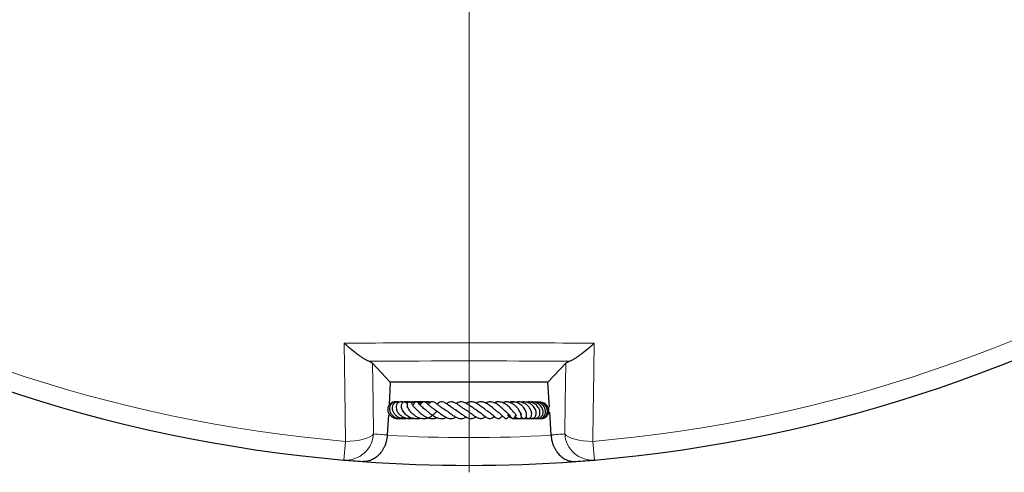
# Model space of a CAD drawing. Units: millimetres. Extents: x 0 to 420, y 0 to 297.
# Drawn here: x 100 to 150, y 126 to 149 of the extents above; entities that cross this region are included whole.
import ezdxf

# ---------------------------------------------------------------- set-up
doc = ezdxf.new("R2010")
doc.units = ezdxf.units.MM

# ---------------------------------------------------------------- blocks, each defined once
blk = doc.blocks.new('SW_CENTERMARKSYMBOL_0')
at = {"color": 0, "linetype": 'Continuous', "lineweight": 18}
blk.add_line((0, -0.714), (0, -75.357), dxfattribs=at)

msp = doc.modelspace()

# ---------------------------------------------------------------- linework, layer by layer
at = {"color": 7, "linetype": 'Continuous', "lineweight": 25}
for p, q in [((118.8053, 130.298), (117.8967, 131.2601)), ((126.9002, 130.298), (127.8088, 131.2601)), ((118.8053, 130.298), (118.7387, 129.1334)), ((126.9002, 130.298), (118.8053, 130.298)), ((126.974, 129.0076), (126.9002, 130.298)), ((118.7084, 128.6043), (118.6494, 127.5744)), ((119.9953, 128.4482), (120.0204, 128.4355)), ((122.2165, 128.8592), (122.1826, 128.8402)), ((124.1486, 128.866), (124.1726, 128.8769)), ((125.5156, 128.5369), (125.5227, 128.5818)), ((127.0561, 127.5744), (126.9886, 128.7536))]:
    msp.add_line(p, q, dxfattribs=at)
at = {"color": 8, "linetype": 'Continuous', "lineweight": 18}
for p, q in [((116.5015, 127.2463), (116.4191, 126.2887)), ((129.2864, 126.2887), (129.2039, 127.2463))]:
    msp.add_line(p, q, dxfattribs=at)
at = {"color": 8, "linetype": 'Continuous', "lineweight": 18, "flags": 128}
for points in [[(116.5015, 127.2463), (116.4675, 129.9474), (116.4379, 132.2933)], [(129.2676, 132.2933), (129.2335, 129.5921), (129.2242, 128.8554), (129.2039, 127.2463)], [(117.8967, 131.2601), (117.9208, 129.241), (117.9401, 127.632)], [(127.7654, 127.632), (127.7847, 129.241), (127.8088, 131.2601)], [(116.5015, 127.2463), (116.7496, 127.2537), (116.9914, 127.275), (117.2195, 127.3095), (117.4271, 127.3562), (117.608, 127.4137), (117.7566, 127.4802), (117.8684, 127.5537), (117.9401, 127.632)], [(127.7654, 127.632), (127.8371, 127.5537), (127.9489, 127.4802), (128.0975, 127.4137), (128.2783, 127.3562), (128.486, 127.3095), (128.7141, 127.275), (128.9559, 127.2537), (129.2039, 127.2463)]]:
    msp.add_lwpolyline(points, dxfattribs=at)
at = {"color": 7, "linetype": 'Continuous', "lineweight": 25}
for start, end in [(154.920991, 265.079009), (274.920991, 25.079009), (265.079009, 265.812475), (265.812475, 274.187525), (274.187525, 274.920991)]:
    msp.add_arc((122.8527, 201.0123), 75, start, end, dxfattribs=at)
at = {"color": 8, "linetype": 'Continuous', "lineweight": 18}
for centre, radius, start, end in [((122.8527, 201.0123), 74.0389, 154.920991, 265.079009), ((122.8527, 201.0123), 74.0389, 274.920991, 25.079009), ((116.526, 127.7004), 1.4157, 265.67051, 357.22927), ((124.2512, 200.9322), 73.5714, 265.079009, 265.633266), ((122.8527, 201.0123), 73.5714, 266.724122, 273.275878), ((121.4543, 200.9322), 73.5714, 274.366734, 274.920991), ((129.1795, 127.7004), 1.4157, 182.77073, 274.32949)]:
    msp.add_arc(centre, radius, start, end, dxfattribs=at)
msp.add_open_spline([(116.4379, 132.2933), (118.5755, 132.3067), (120.7138, 132.3134), (124.9917, 132.3134), (127.1299, 132.3067), (129.2676, 132.2933)], degree=3, knots=[0, 0, 0, 0, 0.5, 0.5, 1, 1, 1, 1], dxfattribs=at)
at = {"color": 7, "linetype": 'Continuous', "lineweight": 25}
for points, knots in [([(117.7076, 131.3657), (117.6686, 131.3799), (117.6264, 131.3988), (117.537, 131.4444), (117.4897, 131.4711), (117.3907, 131.5315), (117.3387, 131.5653), (117.2332, 131.6375), (117.1795, 131.676), (117.0701, 131.7573), (117.0145, 131.8002), (116.9015, 131.8899), (116.8439, 131.9371), (116.7285, 132.0341), (116.6706, 132.084), (116.5835, 132.161), (116.5544, 132.187), (116.5108, 132.2265), (116.4962, 132.2397), (116.4671, 132.2664), (116.4524, 132.2799), (116.4379, 132.2933)], [0, 0, 0, 0, 0.125, 0.125, 0.25, 0.25, 0.375, 0.375, 0.5, 0.5, 0.625, 0.625, 0.75, 0.75, 0.875, 0.875, 0.9375, 0.9375, 0.96875, 0.96875, 1, 1, 1, 1]), ([(127.9979, 131.3657), (128.0369, 131.3799), (128.0791, 131.3988), (128.1685, 131.4444), (128.2158, 131.4711), (128.3148, 131.5315), (128.3668, 131.5653), (128.4723, 131.6375), (128.526, 131.676), (128.6354, 131.7573), (128.691, 131.8002), (128.804, 131.8899), (128.8616, 131.9371), (128.977, 132.0341), (129.0349, 132.084), (129.122, 132.161), (129.1511, 132.187), (129.1947, 132.2265), (129.2093, 132.2397), (129.2384, 132.2664), (129.2531, 132.2799), (129.2676, 132.2933)], [0, 0, 0, 0, 0.125, 0.125, 0.25, 0.25, 0.375, 0.375, 0.5, 0.5, 0.625, 0.625, 0.75, 0.75, 0.875, 0.875, 0.9375, 0.9375, 0.96875, 0.96875, 1, 1, 1, 1]), ([(117.7076, 131.3657), (117.7536, 131.3491), (117.7919, 131.332), (117.8547, 131.2968), (117.8792, 131.2787), (117.8967, 131.2601)], [0, 0, 0, 0, 0.5, 0.5, 1, 1, 1, 1]), ([(127.8088, 131.2601), (127.8263, 131.2787), (127.8508, 131.2968), (127.9136, 131.332), (127.9519, 131.3491), (127.9979, 131.3657)], [0, 0, 0, 0, 0.5, 0.5, 1, 1, 1, 1]), ([(119.0633, 129.2678), (119.048, 129.2703), (118.97, 129.2835), (118.8329, 129.2189), (118.703, 129.0798), (118.6576, 128.8871), (118.7048, 128.6935), (118.8355, 128.5286), (119.0267, 128.4339), (119.1837, 128.4023), (119.2591, 128.4239), (119.2629, 128.425)], [0, 0, 0, 0, 0.0336957, 0.17111528, 0.30998572, 0.44845309, 0.58493394, 0.72076149, 0.85830528, 0.99287845, 1, 1, 1, 1]), ([(119.1785, 129.2644), (119.1726, 129.2668), (119.1229, 129.2865), (119.0188, 129.2725), (118.8908, 129.2149), (118.7984, 129.1046), (118.7559, 128.966), (118.7671, 128.8166), (118.8296, 128.6759), (118.9349, 128.5559), (119.0771, 128.4666), (119.2508, 128.4131), (119.3764, 128.4228), (119.4399, 128.4277)], [0, 0, 0, 0, 0.0132976, 0.1128996, 0.2139721, 0.3146952, 0.4144338, 0.5128236, 0.6094666, 0.7041127, 0.7987706, 0.8982623, 1, 1, 1, 1]), ([(119.26, 129.2603), (119.2468, 129.2657), (119.1917, 129.2887), (119.0969, 129.2655), (118.9993, 129.2074), (118.9289, 129.1124), (118.8934, 128.9784), (118.919, 128.8125), (119.0086, 128.6578), (119.1365, 128.5389), (119.2876, 128.4588), (119.4474, 128.4185), (119.6012, 128.4176), (119.7312, 128.4389), (119.8006, 128.4765), (119.829, 128.4919)], [0, 0, 0, 0, 0.02859731, 0.119497, 0.19108413, 0.26271759, 0.35549319, 0.46234103, 0.56123736, 0.65065758, 0.73537361, 0.81654866, 0.88869562, 0.95451216, 1, 1, 1, 1]), ([(119.2124, 129.2435), (119.1888, 129.2532), (119.1247, 129.2796), (119.0556, 129.2748), (119.0119, 129.2717)], [0, 0, 0, 0, 0.36694242, 1, 1, 1, 1]), ([(119.444, 129.2428), (119.4245, 129.2537), (119.3678, 129.2853), (119.2582, 129.2725), (119.1537, 129.1989), (119.0959, 129.0642), (119.1056, 128.902), (119.1793, 128.7405), (119.2969, 128.6081), (119.4336, 128.5121), (119.5945, 128.4424), (119.7897, 128.4045), (119.9295, 128.4342), (119.9953, 128.4482)], [0, 0, 0, 0, 0.0479543, 0.1393735, 0.2353844, 0.3343796, 0.4369985, 0.5436557, 0.6451941, 0.721746, 0.7968846, 0.9043544, 1, 1, 1, 1]), ([(119.6842, 129.1827), (119.6618, 129.1981), (119.5939, 129.2446), (119.4563, 129.2744), (119.3356, 129.2838), (119.2775, 129.266), (119.2713, 129.2641)], [0, 0, 0, 0, 0.18885482, 0.57268051, 0.95454966, 1, 1, 1, 1]), ([(119.6889, 129.1958), (119.6718, 129.2143), (119.6362, 129.2531), (119.5652, 129.2785), (119.4954, 129.2751), (119.4302, 129.2401), (119.3839, 129.182), (119.3584, 129.1044), (119.359, 129.0078), (119.3984, 128.8705), (119.5014, 128.7102), (119.6827, 128.553), (119.8914, 128.4496), (120.113, 128.4106), (120.2669, 128.4183), (120.3391, 128.4498), (120.3395, 128.45)], [0, 0, 0, 0, 0.05344453, 0.11171173, 0.16421589, 0.20973211, 0.25831077, 0.31678341, 0.38365375, 0.44931721, 0.57522671, 0.69182369, 0.79582305, 0.89156475, 0.99934452, 1, 1, 1, 1]), ([(119.7163, 129.233), (119.6706, 129.2505), (119.5904, 129.2812), (119.5062, 129.271), (119.4699, 129.2665)], [0, 0, 0, 0, 0.569017, 1, 1, 1, 1]), ([(119.9029, 129.2169), (119.8653, 129.2335), (119.77, 129.2756), (119.6303, 129.2857), (119.5434, 129.261), (119.5166, 129.2534)], [0, 0, 0, 0, 0.31063313, 0.78705146, 1, 1, 1, 1]), ([(119.9414, 129.1142), (119.9381, 129.1374), (119.9308, 129.1882), (119.8951, 129.233), (119.8591, 129.2628), (119.8281, 129.2744), (119.7974, 129.2769), (119.7639, 129.2703), (119.7253, 129.2494), (119.6833, 129.1986), (119.6643, 129.1332), (119.6693, 129.0583), (119.7059, 128.9567), (119.7819, 128.8331), (119.8913, 128.7108), (120.0237, 128.5949), (120.191, 128.4921), (120.3843, 128.4258), (120.5759, 128.4114), (120.7562, 128.4533), (120.9228, 128.54), (121.0667, 128.6619), (121.1612, 128.761), (121.2, 128.7932), (121.2059, 128.798)], [0, 0, 0, 0, 0.0327623, 0.0718094, 0.1031374, 0.1261, 0.1407231, 0.1547556, 0.1724335, 0.195778, 0.228249, 0.2713276, 0.3223981, 0.4020679, 0.4608911, 0.5224022, 0.5915501, 0.6621562, 0.7310545, 0.7942477, 0.8588463, 0.9244563, 0.9885721, 1, 1, 1, 1]), ([(119.7019, 128.9774), (119.7003, 128.9791), (119.6836, 128.9965), (119.6757, 129.0151), (119.6692, 129.0197), (119.666, 129.022)], [0, 0, 0, 0, 0.0495416, 0.5207393, 1, 1, 1, 1]), ([(120.0369, 129.2177), (119.995, 129.2405), (119.9347, 129.2734), (119.8674, 129.2673), (119.8469, 129.2655)], [0, 0, 0, 0, 0.6954934, 1, 1, 1, 1]), ([(120.0778, 129.2555), (120.043, 129.2658), (119.987, 129.2825), (119.9304, 129.2712), (119.9089, 129.2669)], [0, 0, 0, 0, 0.6210449, 1, 1, 1, 1]), ([(120.1139, 128.9267), (120.0952, 128.9416), (120.048, 128.9793), (119.9948, 129.039), (119.9575, 129.0901), (119.9445, 129.1141), (119.9425, 129.1157), (119.942, 129.1161)], [0, 0, 0, 0, 0.16960797, 0.42836869, 0.68868493, 0.91570315, 1, 1, 1, 1]), ([(120.6009, 128.8875), (120.589, 128.8942), (120.5406, 128.9216), (120.4691, 128.9786), (120.3936, 129.0467), (120.3215, 129.1223), (120.2746, 129.177), (120.2379, 129.22), (120.2081, 129.2485), (120.1834, 129.2652), (120.1578, 129.2742), (120.1354, 129.2769), (120.1118, 129.2738), (120.0821, 129.2622), (120.0516, 129.2381), (120.0187, 129.1957), (119.9992, 129.158), (119.9854, 129.1223), (119.9658, 129.0864), (119.9576, 129.0714)], [0, 0, 0, 0, 0.03261605, 0.13262509, 0.22726956, 0.3127812, 0.47580138, 0.55585451, 0.59232301, 0.62609377, 0.64293055, 0.66062673, 0.67971455, 0.69886291, 0.73634674, 0.77352903, 0.8516595, 0.93794078, 1, 1, 1, 1]), ([(120.4038, 129.193), (120.3553, 129.2163), (120.2417, 129.2708), (120.0989, 129.2906), (120.0225, 129.269), (120.0167, 129.2673)], [0, 0, 0, 0, 0.407461, 0.9547424, 1, 1, 1, 1]), ([(120.1138, 128.9258), (120.1136, 128.9259), (120.1105, 128.9271), (120.1225, 128.9194), (120.1467, 128.8947), (120.1861, 128.8534), (120.2546, 128.7822), (120.3518, 128.6898), (120.4859, 128.5848), (120.6285, 128.5001), (120.7842, 128.4378), (120.9596, 128.4117), (121.1045, 128.422), (121.1827, 128.4631), (121.1989, 128.4716)], [0, 0, 0, 0, 0.0049919, 0.0601516, 0.1152411, 0.1751534, 0.2403839, 0.3639554, 0.4779504, 0.5885604, 0.6937981, 0.8184934, 0.9624223, 1, 1, 1, 1]), ([(120.4417, 129.2379), (120.4408, 129.2385), (120.3897, 129.2669), (120.2885, 129.2828), (120.1948, 129.2686), (120.1589, 129.2632)], [0, 0, 0, 0, 0.0113908, 0.6211569, 1, 1, 1, 1]), ([(120.344, 129.1326), (120.3407, 129.1363), (120.323, 129.1565), (120.2966, 129.1678), (120.275, 129.177)], [0, 0, 0, 0, 0.1831669, 1, 1, 1, 1]), ([(120.489, 129.2561), (120.4746, 129.2606), (120.4187, 129.2779), (120.3495, 129.282), (120.2991, 129.2717), (120.2916, 129.2701)], [0, 0, 0, 0, 0.228505, 0.8841892, 1, 1, 1, 1]), ([(121.139, 128.8522), (121.0847, 128.8832), (120.9709, 128.9481), (120.8243, 129.0717), (120.6993, 129.1851), (120.6087, 129.2593), (120.536, 129.2781), (120.5033, 129.2743), (120.4524, 129.2574), (120.3874, 129.1976), (120.3488, 129.1427), (120.3295, 129.1152)], [0, 0, 0, 0, 0.1451838, 0.3043278, 0.4694446, 0.6378795, 0.7138209, 0.747071, 0.7752176, 0.8875699, 1, 1, 1, 1]), ([(120.4855, 129.2718), (120.4769, 129.2734), (120.4309, 129.2822), (120.3844, 129.2692), (120.3466, 129.2587)], [0, 0, 0, 0, 0.1873099, 1, 1, 1, 1]), ([(120.5435, 128.9157), (120.5472, 128.9153), (120.5597, 128.9138), (120.6049, 128.8839), (120.7015, 128.8037), (120.8334, 128.6902), (120.9858, 128.5747), (121.1454, 128.4852), (121.3092, 128.4255), (121.4743, 128.4148), (121.6021, 128.4328), (121.6714, 128.4716), (121.6843, 128.4788)], [0, 0, 0, 0, 0.0432888, 0.146212, 0.2554545, 0.3827228, 0.5016528, 0.6155101, 0.7278855, 0.8437987, 0.9708811, 1, 1, 1, 1]), ([(120.8374, 129.2248), (120.8367, 129.2253), (120.7921, 129.257), (120.6979, 129.278), (120.6092, 129.2707), (120.5753, 129.2679)], [0, 0, 0, 0, 0.0098639, 0.621951, 1, 1, 1, 1]), ([(120.8767, 129.2502), (120.8758, 129.2507), (120.8288, 129.2756), (120.752, 129.2845), (120.6832, 129.2702), (120.6662, 129.2667)], [0, 0, 0, 0, 0.01558955, 0.75695352, 1, 1, 1, 1]), ([(120.8514, 129.2368), (120.8417, 129.2431), (120.8046, 129.2672), (120.758, 129.2642), (120.7236, 129.2619)], [0, 0, 0, 0, 0.2613843, 1, 1, 1, 1]), ([(121.6176, 128.8686), (121.5786, 128.8904), (121.4912, 128.9395), (121.3608, 129.04), (121.2382, 129.1381), (121.1163, 129.2292), (121.0155, 129.2776), (120.9254, 129.2767), (120.8361, 129.2349), (120.7816, 129.1835), (120.7466, 129.1456), (120.7446, 129.1435)], [0, 0, 0, 0, 0.1067396, 0.2394791, 0.3826762, 0.5298229, 0.6807066, 0.7652991, 0.8454807, 0.9911499, 1, 1, 1, 1]), ([(120.8844, 129.2536), (120.8699, 129.2596), (120.8303, 129.2763), (120.7864, 129.2721), (120.7585, 129.2695)], [0, 0, 0, 0, 0.3648722, 1, 1, 1, 1]), ([(122.1889, 128.8437), (122.1346, 128.8731), (122.0187, 128.9358), (121.85, 129.0658), (121.694, 129.1822), (121.5412, 129.2654), (121.4196, 129.286), (121.2996, 129.2439), (121.2312, 129.1877), (121.2014, 129.1632)], [0, 0, 0, 0, 0.1441962, 0.3075758, 0.4618202, 0.6115757, 0.7681476, 0.8991559, 1, 1, 1, 1]), ([(122.7117, 128.8476), (122.6839, 128.8615), (122.6066, 128.9002), (122.469, 129.0021), (122.3121, 129.1187), (122.1503, 129.2234), (121.9969, 129.2814), (121.8485, 129.274), (121.7444, 129.2264), (121.6927, 129.1846), (121.6877, 129.1806)], [0, 0, 0, 0, 0.0800974, 0.2229497, 0.3733555, 0.5294852, 0.6836776, 0.8340969, 0.9839304, 1, 1, 1, 1]), ([(123.2805, 128.823), (123.2454, 128.8403), (123.1612, 128.8817), (123.013, 128.995), (122.855, 129.1126), (122.706, 129.206), (122.5509, 129.2717), (122.4011, 129.2815), (122.2744, 129.2485), (122.2054, 129.2002), (122.1918, 129.1906)], [0, 0, 0, 0, 0.1068289, 0.2568862, 0.3997296, 0.5263371, 0.6514969, 0.8057157, 0.9614348, 1, 1, 1, 1]), ([(123.7455, 128.8385), (123.7247, 128.8521), (123.6785, 128.8821), (123.5933, 128.948), (123.4953, 129.025), (123.3689, 129.1184), (123.2267, 129.2097), (123.0764, 129.2649), (122.9431, 129.2818), (122.8192, 129.2622), (122.74, 129.2217), (122.7026, 129.2026)], [0, 0, 0, 0, 0.0728271, 0.1618916, 0.2627822, 0.3597699, 0.5253146, 0.6537077, 0.7730019, 0.8930096, 1, 1, 1, 1]), ([(124.2425, 128.8237), (124.2259, 128.8355), (124.1904, 128.861), (124.1243, 128.9164), (124.0228, 129.0022), (123.8811, 129.1179), (123.6951, 129.2281), (123.5087, 129.2829), (123.3491, 129.2744), (123.25, 129.2307), (123.2063, 129.2115)], [0, 0, 0, 0, 0.0706988, 0.1514919, 0.2323633, 0.3947158, 0.5603572, 0.7303006, 0.8813544, 1, 1, 1, 1]), ([(124.7478, 128.7736), (124.7478, 128.7737), (124.7479, 128.7738), (124.7276, 128.7813), (124.6921, 128.8088), (124.6417, 128.8557), (124.5618, 128.9344), (124.4462, 129.0438), (124.2832, 129.1677), (124.0906, 129.2609), (123.8865, 129.2927), (123.7539, 129.2434), (123.6906, 129.2198)], [0, 0, 0, 0, 0.0584569, 0.1296078, 0.2027536, 0.2697155, 0.3315796, 0.4486108, 0.5765261, 0.711343, 0.8619954, 1, 1, 1, 1]), ([(125.116, 128.7706), (125.1165, 128.7703), (125.1188, 128.7693), (125.1031, 128.7852), (125.074, 128.8214), (125.0281, 128.878), (124.971, 128.9446), (124.8748, 129.0433), (124.7551, 129.1425), (124.62, 129.2174), (124.4844, 129.2674), (124.3267, 129.2833), (124.2008, 129.2611), (124.1432, 129.2289), (124.1402, 129.2272)], [0, 0, 0, 0, 0.0194846, 0.080693, 0.1454909, 0.2155359, 0.2891625, 0.3650079, 0.5281652, 0.6166306, 0.700813, 0.8528141, 0.9925176, 1, 1, 1, 1]), ([(125.5149, 128.6489), (125.5102, 128.6618), (125.5012, 128.6867), (125.4695, 128.7578), (125.4206, 128.846), (125.3522, 128.939), (125.273, 129.0294), (125.1671, 129.1274), (125.0156, 129.2202), (124.8433, 129.2767), (124.6865, 129.2842), (124.5969, 129.2466), (124.5666, 129.2339)], [0, 0, 0, 0, 0.0733076, 0.1420981, 0.2613848, 0.352949, 0.4163531, 0.5341672, 0.6577662, 0.7865995, 0.9278872, 1, 1, 1, 1]), ([(125.4917, 128.7067), (125.4912, 128.7027), (125.4865, 128.6612), (125.5011, 128.5897), (125.5316, 128.5063), (125.5752, 128.4518), (125.6182, 128.4251), (125.6589, 128.4167), (125.7022, 128.4233), (125.7452, 128.4485), (125.7871, 128.5047), (125.8158, 128.6189), (125.7852, 128.7727), (125.6864, 128.9486), (125.5515, 129.0975), (125.4127, 129.1939), (125.2758, 129.2521), (125.1289, 129.2801), (125.0039, 129.2835), (124.9293, 129.2476), (124.9208, 129.2435)], [0, 0, 0, 0, 0.0060195, 0.0629527, 0.120617, 0.1715169, 0.2124406, 0.2423346, 0.2699206, 0.3065559, 0.3519871, 0.4028301, 0.5158214, 0.6190188, 0.6942592, 0.7855437, 0.8361507, 0.8890402, 0.9873294, 1, 1, 1, 1]), ([(125.1917, 129.2652), (125.1619, 129.2684), (125.094, 129.2757), (125.0359, 129.2379), (125.0032, 129.2166)], [0, 0, 0, 0, 0.43846202, 1, 1, 1, 1]), ([(125.7604, 128.4765), (125.7776, 128.4617), (125.8122, 128.432), (125.8761, 128.4157), (125.9405, 128.4244), (126, 128.4623), (126.042, 128.5215), (126.0712, 128.6115), (126.0669, 128.7349), (126.0121, 128.893), (125.8979, 129.0568), (125.7277, 129.1967), (125.5255, 129.2707), (125.3634, 129.2838), (125.2727, 129.2599), (125.2437, 129.2523)], [0, 0, 0, 0, 0.0541244, 0.1085791, 0.1640379, 0.2198793, 0.2737287, 0.3252315, 0.4241891, 0.5184228, 0.6237141, 0.7510315, 0.8529492, 0.9529806, 1, 1, 1, 1]), ([(125.3527, 129.2708), (125.3384, 129.2704), (125.3077, 129.2695), (125.2796, 129.2568), (125.2645, 129.25)], [0, 0, 0, 0, 0.4644801, 1, 1, 1, 1]), ([(125.9653, 128.4518), (125.9658, 128.4513), (125.9828, 128.4348), (126.0287, 128.4243), (126.0943, 128.4158), (126.1621, 128.4346), (126.2224, 128.4781), (126.2684, 128.5463), (126.2946, 128.6332), (126.2978, 128.7314), (126.2694, 128.8693), (126.1819, 129.0261), (126.0305, 129.1664), (125.8804, 129.2407), (125.7387, 129.2755), (125.618, 129.2798), (125.5416, 129.261), (125.5099, 129.2532)], [0, 0, 0, 0, 0.00150024, 0.05268842, 0.10692749, 0.1643466, 0.22453613, 0.28697308, 0.35107192, 0.41586905, 0.48133938, 0.61312538, 0.71810634, 0.81081934, 0.87512287, 0.94815812, 1, 1, 1, 1]), ([(126.1512, 128.4359), (126.1579, 128.4325), (126.1948, 128.4141), (126.2651, 128.4171), (126.3634, 128.4496), (126.4382, 128.5244), (126.4807, 128.6218), (126.495, 128.7198), (126.4807, 128.8321), (126.4386, 128.9442), (126.3747, 129.0435), (126.2699, 129.1503), (126.1126, 129.2442), (125.9294, 129.2867), (125.823, 129.2669), (125.7858, 129.26)], [0, 0, 0, 0, 0.0172585, 0.0955747, 0.1630025, 0.2714284, 0.3329696, 0.4037532, 0.4822868, 0.5579957, 0.6288069, 0.6946592, 0.8191316, 0.9367992, 1, 1, 1, 1]), ([(126.2859, 128.4282), (126.2883, 128.4272), (126.3187, 128.4153), (126.3822, 128.418), (126.4679, 128.4386), (126.563, 128.4996), (126.6366, 128.6119), (126.6587, 128.7743), (126.6185, 128.9485), (126.5025, 129.1096), (126.332, 129.232), (126.1544, 129.2759), (126.0259, 129.2791), (125.9746, 129.2654), (125.9639, 129.2625)], [0, 0, 0, 0, 0.0059998, 0.0743765, 0.1440085, 0.2122994, 0.3305859, 0.4307744, 0.5481862, 0.6744914, 0.7853994, 0.9100523, 0.981306, 1, 1, 1, 1]), ([(126.1358, 129.2298), (126.1336, 129.2316), (126.1072, 129.2519), (126.063, 129.2674), (126.0215, 129.27), (126.0094, 129.2707)], [0, 0, 0, 0, 0.0618058, 0.7279882, 1, 1, 1, 1]), ([(126.3962, 128.4248), (126.4259, 128.422), (126.485, 128.4164), (126.5672, 128.4386), (126.6509, 128.4848), (126.7335, 128.5753), (126.7788, 128.7019), (126.7781, 128.8345), (126.7401, 128.968), (126.6523, 129.1041), (126.4952, 129.2218), (126.3229, 129.2858), (126.2042, 129.2682), (126.1639, 129.2622)], [0, 0, 0, 0, 0.06757502, 0.13470815, 0.19305054, 0.28640717, 0.40569078, 0.48290611, 0.56270836, 0.68329235, 0.78738268, 0.92778258, 1, 1, 1, 1]), ([(126.4806, 128.4218), (126.4816, 128.4215), (126.5107, 128.4112), (126.5729, 128.4224), (126.6855, 128.4514), (126.8062, 128.5478), (126.8812, 128.7158), (126.872, 128.904), (126.7885, 129.0779), (126.64, 129.2056), (126.4714, 129.2787), (126.3572, 129.269), (126.3108, 129.265)], [0, 0, 0, 0, 0.0023871, 0.0692712, 0.1366222, 0.2714734, 0.404499, 0.535111, 0.6630206, 0.7882255, 0.9138533, 1, 1, 1, 1]), ([(126.5026, 128.4262), (126.5167, 128.4233), (126.5634, 128.4139), (126.6444, 128.4257), (126.7376, 128.4589), (126.8193, 128.5155), (126.8837, 128.5914), (126.9261, 128.6823), (126.9454, 128.7813), (126.9412, 128.8825), (126.9036, 129.0128), (126.7998, 129.1538), (126.6373, 129.2598), (126.5197, 129.2622), (126.476, 129.2631)], [0, 0, 0, 0, 0.03214315, 0.1067633, 0.18159171, 0.25634455, 0.33105598, 0.40568434, 0.47995984, 0.55350513, 0.62631234, 0.76940942, 0.91432931, 1, 1, 1, 1]), ([(119.2785, 128.4252), (119.3079, 128.4269), (119.3775, 128.431), (119.4341, 128.4768), (119.4667, 128.5031)], [0, 0, 0, 0, 0.4235285, 1, 1, 1, 1]), ([(119.7156, 128.4444), (119.7365, 128.4312), (119.7591, 128.4169), (119.7837, 128.4206), (119.7855, 128.4209)], [0, 0, 0, 0, 0.927483, 1, 1, 1, 1]), ([(119.8836, 128.4342), (119.9117, 128.4251), (119.958, 128.41), (120.0028, 128.4283), (120.0204, 128.4355)], [0, 0, 0, 0, 0.6068825, 1, 1, 1, 1]), ([(120.1715, 128.4308), (120.1762, 128.4284), (120.2193, 128.4064), (120.2837, 128.4125), (120.3305, 128.4393), (120.3401, 128.4448)], [0, 0, 0, 0, 0.0887382, 0.8124485, 1, 1, 1, 1]), ([(120.5649, 128.4222), (120.5955, 128.4246), (120.6488, 128.4289), (120.694, 128.4586), (120.7132, 128.4713)], [0, 0, 0, 0, 0.57314249, 1, 1, 1, 1]), ([(121.0961, 128.8737), (121.1151, 128.862), (121.156, 128.8368), (121.2347, 128.777), (121.3617, 128.6773), (121.5034, 128.5724), (121.6569, 128.4862), (121.8125, 128.4255), (121.9939, 128.4019), (122.1286, 128.4616), (122.1896, 128.4887)], [0, 0, 0, 0, 0.0751189, 0.1610491, 0.249098, 0.4413892, 0.543099, 0.6432465, 0.8382689, 1, 1, 1, 1]), ([(121.5813, 128.8807), (121.5938, 128.876), (121.6451, 128.8568), (121.7554, 128.7791), (121.904, 128.6675), (122.0625, 128.5547), (122.2229, 128.4629), (122.381, 128.4164), (122.5151, 128.4195), (122.6227, 128.4495), (122.6812, 128.4866), (122.6993, 128.4981)], [0, 0, 0, 0, 0.04311035, 0.17640701, 0.31048114, 0.44432279, 0.58054409, 0.71827184, 0.84255928, 0.95122688, 1, 1, 1, 1]), ([(122.1419, 128.8643), (122.1908, 128.837), (122.2958, 128.7784), (122.4613, 128.6521), (122.6097, 128.5459), (122.7504, 128.4656), (122.8951, 128.4122), (123.0413, 128.4225), (123.1474, 128.4648), (123.1959, 128.5012), (123.2026, 128.5062)], [0, 0, 0, 0, 0.1424714, 0.3061699, 0.443127, 0.5576918, 0.693004, 0.8535508, 0.9799839, 1, 1, 1, 1]), ([(122.7046, 128.844), (122.7239, 128.8347), (122.7911, 128.8024), (122.9128, 128.7138), (123.0625, 128.6019), (123.2088, 128.4961), (123.3588, 128.4248), (123.4886, 128.4104), (123.6053, 128.4535), (123.6696, 128.5065), (123.6894, 128.5229)], [0, 0, 0, 0, 0.0547793, 0.1899875, 0.3386273, 0.4805377, 0.6290935, 0.7878395, 0.9346674, 1, 1, 1, 1]), ([(123.242, 128.8347), (123.3, 128.8009), (123.4292, 128.7255), (123.6081, 128.5749), (123.754, 128.4688), (123.8694, 128.4197), (123.9614, 128.4155), (124.0557, 128.4525), (124.1114, 128.5107), (124.1392, 128.5398)], [0, 0, 0, 0, 0.1634477, 0.3639167, 0.5629341, 0.6666472, 0.7770918, 0.8885543, 1, 1, 1, 1]), ([(123.7597, 128.8298), (123.8191, 128.7916), (123.9362, 128.7161), (124.0796, 128.5885), (124.1918, 128.4924), (124.2914, 128.428), (124.3605, 128.4137), (124.4168, 128.4297), (124.4842, 128.47), (124.5266, 128.5203), (124.5573, 128.5565)], [0, 0, 0, 0, 0.1748222, 0.3447745, 0.4920124, 0.6224534, 0.7413045, 0.7964109, 0.8532291, 1, 1, 1, 1]), ([(124.2557, 128.8105), (124.2864, 128.7916), (124.3431, 128.7567), (124.4194, 128.6911), (124.5165, 128.6006), (124.5937, 128.517), (124.6658, 128.4507), (124.7121, 128.4253), (124.7471, 128.4169), (124.7795, 128.4224), (124.8104, 128.4369), (124.8603, 128.4821), (124.8866, 128.5222), (124.9129, 128.5625), (124.9193, 128.5722)], [0, 0, 0, 0, 0.09684477, 0.17870233, 0.27629081, 0.48676021, 0.61938338, 0.66449613, 0.71331173, 0.74154645, 0.77047245, 0.82524105, 0.95763593, 1, 1, 1, 1]), ([(124.7438, 128.7693), (124.7447, 128.7687), (124.7907, 128.7385), (124.8608, 128.6601), (124.9462, 128.5598), (124.9939, 128.4903), (125.0169, 128.4619), (125.0377, 128.4419), (125.0574, 128.4285), (125.0801, 128.4204), (125.0988, 128.419), (125.1155, 128.4216), (125.1345, 128.4285), (125.1561, 128.4427), (125.1844, 128.4723), (125.2074, 128.5118), (125.2305, 128.5645), (125.2446, 128.5952), (125.2511, 128.6094)], [0, 0, 0, 0, 0.0029779, 0.16426013, 0.3352153, 0.52401967, 0.57124572, 0.59494649, 0.61969506, 0.64418315, 0.66484027, 0.68230068, 0.69803837, 0.72430602, 0.75682041, 0.83649016, 0.92468073, 1, 1, 1, 1]), ([(124.8279, 128.6085), (124.8596, 128.5697), (124.9304, 128.4828), (125.0815, 128.4173), (125.186, 128.4259), (125.2271, 128.4293)], [0, 0, 0, 0, 0.3296266, 0.7368553, 1, 1, 1, 1]), ([(124.9193, 128.5722), (124.93, 128.5539), (124.9444, 128.5291), (124.9705, 128.5173), (124.9772, 128.5142)], [0, 0, 0, 0, 0.7387912, 1, 1, 1, 1]), ([(125.1178, 128.766), (125.1383, 128.7478), (125.1875, 128.7041), (125.2324, 128.6419), (125.2624, 128.5918), (125.2704, 128.5753), (125.2718, 128.5756), (125.2724, 128.5757)], [0, 0, 0, 0, 0.2097967, 0.5025714, 0.7438761, 0.8841864, 1, 1, 1, 1]), ([(125.1319, 128.4283), (125.1633, 128.4225), (125.2033, 128.415), (125.2433, 128.421), (125.2518, 128.4222)], [0, 0, 0, 0, 0.78580005, 1, 1, 1, 1]), ([(125.1601, 128.4484), (125.1927, 128.4344), (125.2423, 128.4131), (125.2946, 128.4237), (125.3125, 128.4273)], [0, 0, 0, 0, 0.658544, 1, 1, 1, 1]), ([(125.1712, 128.4594), (125.1948, 128.4461), (125.2364, 128.4225), (125.2843, 128.427), (125.3051, 128.4289)], [0, 0, 0, 0, 0.5650155, 1, 1, 1, 1]), ([(125.1789, 128.4697), (125.1974, 128.4604), (125.2479, 128.4347), (125.3404, 128.4191), (125.4203, 128.4152), (125.4614, 128.4256), (125.4676, 128.4271)], [0, 0, 0, 0, 0.2090703, 0.5735665, 0.9362474, 1, 1, 1, 1]), ([(125.1949, 128.4942), (125.2426, 128.4629), (125.2957, 128.4281), (125.3571, 128.4292), (125.3633, 128.4293)], [0, 0, 0, 0, 0.8975307, 1, 1, 1, 1]), ([(125.2132, 128.5269), (125.2442, 128.497), (125.2785, 128.4639), (125.3241, 128.4557), (125.3285, 128.4549)], [0, 0, 0, 0, 0.9034003, 1, 1, 1, 1]), ([(125.4578, 128.4428), (125.4832, 128.433), (125.5403, 128.4111), (125.6008, 128.4247), (125.6344, 128.4323)], [0, 0, 0, 0, 0.4434909, 1, 1, 1, 1]), ([(125.4859, 128.7202), (125.4941, 128.7096), (125.5137, 128.6842), (125.529, 128.6542), (125.5355, 128.6372), (125.5367, 128.6402), (125.537, 128.641)], [0, 0, 0, 0, 0.2337785, 0.5612605, 0.8835371, 1, 1, 1, 1]), ([(125.4906, 128.48), (125.5469, 128.4535), (125.6339, 128.4125), (125.7281, 128.4252), (125.7615, 128.4297)], [0, 0, 0, 0, 0.6466415, 1, 1, 1, 1]), ([(125.5218, 128.5849), (125.5211, 128.584), (125.5202, 128.583), (125.5337, 128.6269), (125.5367, 128.6369)], [0, 0, 0, 0, 0.771825, 1, 1, 1, 1]), ([(125.6718, 128.4207), (125.6764, 128.4204), (125.6944, 128.4193), (125.712, 128.4238), (125.7251, 128.4272)], [0, 0, 0, 0, 0.257502, 1, 1, 1, 1]), ([(125.7169, 128.436), (125.756, 128.4244), (125.8031, 128.4104), (125.8487, 128.423), (125.8564, 128.4252)], [0, 0, 0, 0, 0.8309956, 1, 1, 1, 1]), ([(125.778, 128.4634), (125.8347, 128.4432), (125.9557, 128.3999), (126.0802, 128.4333), (126.1464, 128.451)], [0, 0, 0, 0, 0.4678005, 1, 1, 1, 1]), ([(126.1079, 128.4243), (126.1174, 128.4216), (126.1358, 128.4163), (126.1541, 128.4213), (126.163, 128.4238)], [0, 0, 0, 0, 0.5167545, 1, 1, 1, 1]), ([(126.1354, 128.4314), (126.1483, 128.4271), (126.1943, 128.4118), (126.2424, 128.4233), (126.2769, 128.4316)], [0, 0, 0, 0, 0.2819039, 1, 1, 1, 1]), ([(118.6486, 127.5611), (118.6413, 127.4522), (118.6242, 127.3467), (118.5846, 127.1932), (118.569, 127.1429), (118.5343, 127.0465), (118.515, 127.0002), (118.473, 126.9107), (118.4502, 126.8675), (118.4018, 126.7855), (118.3764, 126.7468), (118.3232, 126.6734), (118.2954, 126.6388), (118.2378, 126.5734), (118.2079, 126.5427), (118.1169, 126.4576), (118.0538, 126.4096), (117.9562, 126.3491), (117.9232, 126.3309), (117.8561, 126.2981), (117.8221, 126.2837), (117.7202, 126.2464), (117.6518, 126.2294), (117.5487, 126.2147), (117.5143, 126.2117), (117.4625, 126.2099), (117.4452, 126.2098), (117.4106, 126.2104), (117.3932, 126.2112), (117.3762, 126.2125)], [0, 0, 0, 0, 0.125, 0.125, 0.1875, 0.1875, 0.25, 0.25, 0.3125, 0.3125, 0.375, 0.375, 0.4375, 0.4375, 0.5, 0.5, 0.625, 0.625, 0.6875, 0.6875, 0.75, 0.75, 0.875, 0.875, 0.9375, 0.9375, 0.96875, 0.96875, 1, 1, 1, 1]), ([(127.0569, 127.5611), (127.0642, 127.452), (127.0814, 127.3466), (127.1209, 127.1934), (127.1365, 127.1429), (127.1713, 127.0464), (127.1905, 127), (127.2325, 126.9107), (127.2552, 126.8677), (127.3038, 126.7853), (127.3293, 126.7466), (127.4089, 126.6367), (127.4662, 126.5721), (127.5577, 126.4865), (127.5891, 126.4599), (127.6524, 126.4114), (127.6845, 126.3893), (127.7819, 126.3289), (127.8485, 126.2965), (127.9506, 126.2591), (127.9851, 126.2485), (128.0539, 126.2312), (128.0883, 126.2245), (128.1571, 126.2147), (128.1915, 126.2117), (128.2432, 126.2099), (128.2604, 126.2098), (128.2949, 126.2104), (128.3123, 126.2112), (128.3293, 126.2125)], [0, 0, 0, 0, 0.125, 0.125, 0.1875, 0.1875, 0.25, 0.25, 0.3125, 0.3125, 0.375, 0.375, 0.5, 0.5, 0.5625, 0.5625, 0.625, 0.625, 0.75, 0.75, 0.8125, 0.8125, 0.875, 0.875, 0.9375, 0.9375, 0.96875, 0.96875, 1, 1, 1, 1])]:
    msp.add_open_spline(points, degree=3, knots=knots, dxfattribs=at)
at = {"color": 8, "linetype": 'Continuous', "lineweight": 18}
msp.add_open_spline([(127.9979, 131.3657), (124.5685, 131.385), (121.137, 131.385), (117.7076, 131.3657)], degree=3, dxfattribs=at)
at = {"color": 7, "linetype": 'Continuous', "lineweight": 25}
for points in [[(118.6494, 127.5744), (118.6492, 127.5699), (118.6489, 127.5655), (118.6486, 127.5611)], [(127.0569, 127.5611), (127.0566, 127.5655), (127.0563, 127.5699), (127.0561, 127.5744)]]:
    msp.add_open_spline(points, degree=3, dxfattribs=at)

# ---------------------------------------------------------------- block references
at = {"color": 7, "linetype": 'Continuous', "lineweight": 0}
msp.add_blockref('SW_CENTERMARKSYMBOL_0', (122.8527, 201.0123), dxfattribs=at)

doc.saveas('drawing.dxf')
